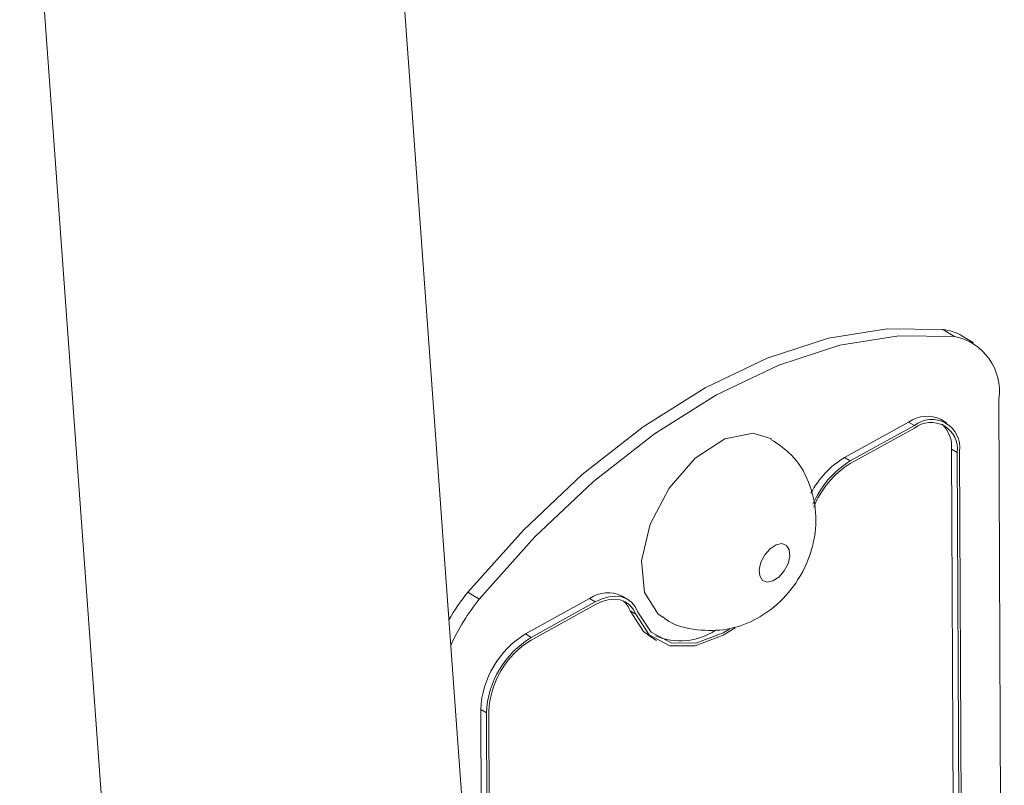
# Model space of a CAD drawing. Units: millimetres. Extents: x 11 to 1180, y 5 to 832.
# Drawn here: x 989 to 995, y 627 to 632 of the extents above; entities that cross this region are included whole.
import ezdxf

# ---------------------------------------------------------------- set-up
doc = ezdxf.new("R2010")
doc.units = ezdxf.units.MM
doc.linetypes.add('PHANTOM', pattern=[12.7, 6.35, -1.27, 1.27, -1.27, 1.27, -1.27])

msp = doc.modelspace()

# ---------------------------------------------------------------- linework, layer by layer
at = {"color": 7, "linetype": 'Continuous', "lineweight": 15}
for p, q in [((991.57383, 623.396737), (990.69391, 635.518774)), ((989.45251, 622.172125), (988.57259, 634.294161)), ((994.420227, 630.181446), (994.35029, 630.223991)), ((994.610015, 622.07598), (994.576928, 629.83622)), ((994.257801, 629.689379), (994.222833, 629.710652)), ((994.023495, 629.695524), (993.630623, 629.478181)), ((994.058464, 629.674251), (993.665592, 629.456908)), ((994.058533, 629.658086), (993.66566, 629.440743)), ((994.318593, 622.070765), (994.286789, 629.530076)), ((994.353561, 622.049493), (994.321758, 629.508804)), ((994.367955, 622.057456), (994.336152, 629.516767)), ((992.301575, 628.607165), (992.266607, 628.628437)), ((992.06727, 628.613309), (991.674397, 628.395966)), ((992.102238, 628.592037), (991.709366, 628.374693)), ((992.102307, 628.575871), (991.709435, 628.358528)), ((992.442605, 628.377788), (992.477574, 628.356515)), ((991.399356, 627.932703), (991.409015, 625.667281)), ((991.434325, 627.911431), (991.446069, 625.156813)), ((991.448719, 627.919394), (991.461397, 624.945646))]:
    msp.add_line(p, q, dxfattribs=at)
at = {"color": 8, "linetype": 'PHANTOM', "lineweight": 0}
for p, q in [((994.303814, 630.22034), (994.233878, 630.262885)), ((994.058464, 629.674251), (994.023495, 629.695524)), ((994.321758, 629.508804), (994.286789, 629.530076)), ((993.665592, 629.456908), (993.630623, 629.478181)), ((991.390933, 628.608888), (991.320996, 628.651433)), ((992.102238, 628.592037), (992.06727, 628.613309)), ((992.350131, 628.51637), (992.315163, 628.537643)), ((991.709366, 628.374693), (991.674397, 628.395966)), ((991.434325, 627.911431), (991.399356, 627.932703))]:
    msp.add_line(p, q, dxfattribs=at)
at = {"color": 7, "linetype": 'Continuous', "lineweight": 15, "flags": 128}
for points in [[(994.233878, 630.262885), (993.892351, 630.267941), (993.531105, 630.209193), (993.156599, 630.087691), (992.775525, 629.905607), (992.394695, 629.666194), (992.020918, 629.373734), (991.660873, 629.033453), (991.320996, 628.651433)], [(994.303814, 630.22034), (993.962288, 630.225396), (993.601042, 630.166648), (993.226536, 630.045146), (992.845462, 629.863062), (992.464632, 629.62365), (992.090854, 629.331189), (991.730809, 628.990908), (991.390933, 628.608888)], [(992.895878, 629.592472), (992.715183, 629.47404), (992.554851, 629.290403), (992.439293, 629.06952), (992.386101, 628.845017), (992.403373, 628.651073), (992.488479, 628.517214), (992.515542, 628.497866)], [(993.182775, 629.593365), (993.069429, 629.62767), (992.895878, 629.592472)], [(992.363679, 628.529266), (992.346296, 628.563378), (992.323177, 628.590834), (992.294869, 628.610984), (992.26204, 628.623352), (992.225467, 628.627647), (992.186013, 628.623766), (992.14461, 628.611802), (992.102238, 628.592037)], [(992.350131, 628.51637), (992.333653, 628.548706), (992.311739, 628.574731), (992.284905, 628.593832), (992.253786, 628.605556), (992.219117, 628.609627), (992.181718, 628.605948), (992.142472, 628.594607), (992.102307, 628.575871)], [(992.442605, 628.377788), (992.398277, 628.4113), (992.315163, 628.537643)], [(992.959182, 628.432946), (992.88663, 628.38756), (992.714718, 628.322448), (992.558703, 628.323297), (992.433245, 628.390028), (992.350131, 628.51637)], [(992.924424, 628.426133), (992.886561, 628.403725), (992.719012, 628.340266), (992.566958, 628.341093), (992.444684, 628.40613), (992.363679, 628.529266)]]:
    msp.add_lwpolyline(points, dxfattribs=at)
at = {"color": 8, "linetype": 'PHANTOM', "lineweight": 0, "flags": 128}
msp.add_lwpolyline([(993.210342, 628.94266), (993.173666, 628.918622), (993.141123, 628.881349), (993.117669, 628.836516), (993.106872, 628.790949), (993.110378, 628.751584), (993.127652, 628.724414), (993.156065, 628.713577), (993.19129, 628.720721), (993.227966, 628.744759), (993.260509, 628.782032), (993.283964, 628.826865), (993.29476, 628.872432), (993.291254, 628.911797), (993.27398, 628.938966), (993.245568, 628.949804), (993.210342, 628.94266)], dxfattribs=at)
at = {"color": 7, "linetype": 'Continuous', "lineweight": 15}
for centre, radius, start, end in [((994.205586, 629.984542), 0.279777, 58.8544596, 84.1961995), ((994.238485, 629.884736), 0.341903, 351.8422291, 78.9843809), ((994.135926, 629.534925), 0.196043, 63.6852574, 124.9948162), ((994.165408, 629.539261), 0.172219, 352.4947996, 128.3876611), ((994.159907, 629.530127), 0.163249, 352.4947996, 128.3876611), ((994.096453, 629.544434), 0.190876, 355.686085, 45.9602489), ((993.917693, 629.000795), 0.557051, 121.0200243, 152.4336568), ((993.969461, 628.96254), 0.58029, 121.5774393, 156.6662873), ((993.955, 628.970552), 0.552084, 121.6066941, 158.4915529), ((992.308179, 627.845818), 1.274185, 140.7829579, 150.005578), ((992.179682, 628.452956), 0.195831, 63.648451, 125.0316227), ((992.377917, 627.803273), 1.27403, 140.7773373, 155.7803134), ((992.175236, 628.487311), 0.148704, 19.7836506, 48.9375108), ((991.971307, 627.906412), 0.572555, 121.2363568, 177.3680486), ((992.623782, 628.744485), 0.390887, 246.9617263, 303.4208879), ((992.006275, 627.885139), 0.572555, 121.2363568, 177.3680486), ((991.99088, 627.894471), 0.542734, 121.2363568, 177.3680486)]:
    msp.add_arc(centre, radius, start, end, dxfattribs=at)
msp.add_open_spline([(992.516867, 628.50101), (992.522241, 628.496442), (992.580078, 628.447281), (992.721502, 628.415156), (992.90785, 628.415321), (993.077731, 628.473306), (993.228316, 628.576717), (993.359605, 628.733017), (993.444152, 628.929177), (993.463934, 629.138638), (993.418715, 629.331112), (993.323146, 629.492983), (993.223924, 629.559056), (993.179402, 629.588703)], degree=3, knots=[0, 0, 0, 0, 0.01095132, 0.11786821, 0.2120083, 0.30119984, 0.39257523, 0.49389128, 0.61280524, 0.7170187, 0.81635138, 0.91759392, 1, 1, 1, 1], dxfattribs=at)

doc.saveas('drawing.dxf')
